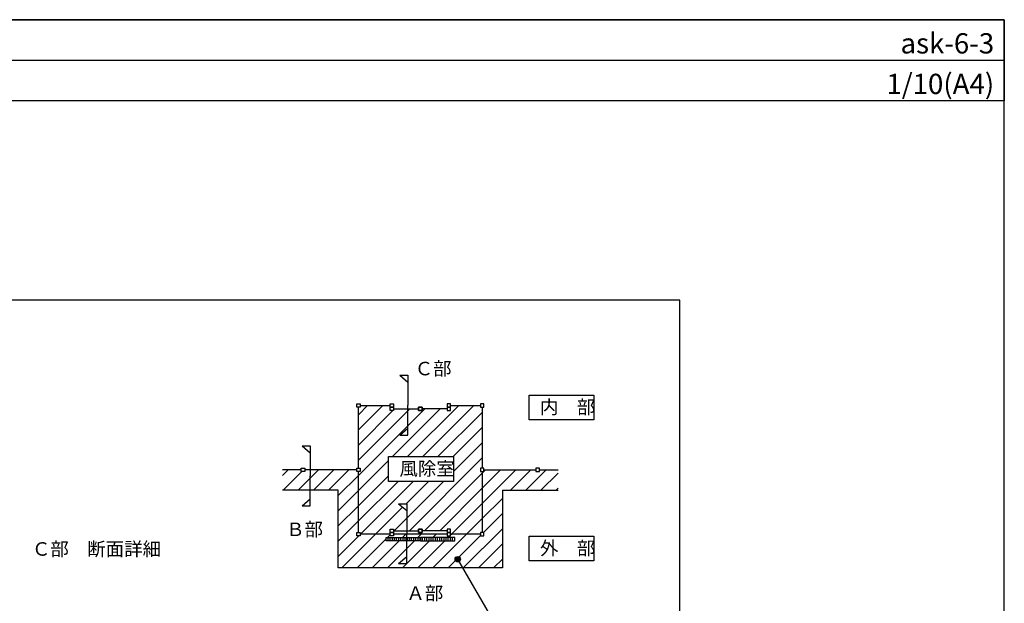
# Model space of a CAD drawing. Units: millimetres. Extents: x 0 to 2760, y 0 to 1910.
# Drawn here: x 1303 to 2760, y 1047 to 1910 of the extents above; entities that cross this region are included whole.
import ezdxf
from ezdxf.enums import TextEntityAlignment as Align

# ---------------------------------------------------------------- set-up
doc = ezdxf.new("R2010")
doc.units = ezdxf.units.MM
doc.layers.get('0').update_dxf_attribs({"plot": 0})
for name, color, linetype in [('HATCH', 9, 'Continuous'), ('MOJI', 7, 'Continuous'), ('WAKU', 7, 'Continuous'), ('ZATU', 6, 'Continuous')]:
    doc.layers.add(name, color=color, linetype=linetype)
doc.styles.add('MSゴシック', font='txt')

msp = doc.modelspace()

# ---------------------------------------------------------------- hatches: boundary and pattern name
at = {"layer": 'MOJI'}
h = msp.add_hatch(color=256, dxfattribs=at)
edge = h.paths.add_edge_path()
edge.add_arc((1951.1, 1111.8), 4, 0, 360)

# ---------------------------------------------------------------- linework, layer by layer
for p, q in [((0, 1850), (2760, 1850)), ((2280, 1495), (480, 1495)), ((2280, 295), (2280, 1495))]:
    msp.add_line(p, q)
at = {"layer": 'HATCH', "linetype": 'Continuous'}
for p, q in [((1804.3, 1325.6), (1817.8, 1339.1)), ((1804.3, 1303.2), (1840.2, 1339.1)), ((1804.3, 1280.7), (1855.2, 1331.6)), ((1804.3, 1258.2), (1877.5, 1331.5)), ((1854.5, 1263.5), (1925, 1334.1)), ((1856, 1332.4), (1857.7, 1334.1)), ((1876.9, 1263.5), (1952.5, 1339.1)), ((1877.5, 1331.5), (1880.1, 1334.1)), ((1877.5, 1309), (1902.6, 1334.1)), ((1899.4, 1263.5), (1974.9, 1339.1)), ((1921.8, 1263.5), (1987.2, 1328.9)), ((1804.3, 1235.8), (1877.5, 1309)), ((1944.3, 1263.5), (1987.2, 1306.5)), ((1944.7, 1241.5), (1987.2, 1284)), ((1804.3, 1213.3), (1848.7, 1257.8)), ((1879.5, 1153.8), (1987.2, 1261.6)), ((1691.8, 1235.6), (1700.2, 1244)), ((1692.7, 1214), (1720.2, 1241.5)), ((1732.8, 1231.6), (1745.1, 1244)), ((1737.6, 1214), (1767.6, 1244)), ((1760, 1214), (1790, 1244)), ((1902, 1153.8), (1987.2, 1239.1)), ((1987.2, 1216.7), (2014.5, 1244)), ((1987.2, 1194.2), (2037, 1244)), ((1987.2, 1239.1), (1989.6, 1241.5)), ((1989.7, 1241.6), (1992.1, 1244)), ((2029.4, 1214), (2059.4, 1244)), ((2051.9, 1214), (2081.9, 1244)), ((2074.3, 1214), (2099.7, 1239.3)), ((1715.1, 1214), (1732.8, 1231.6)), ((1774.3, 1205.8), (1804.3, 1235.8)), ((1804.3, 1190.9), (1848.7, 1235.3)), ((1804.3, 1168.4), (1862.8, 1226.9)), ((1807.2, 1148.8), (1885.2, 1226.9)), ((1874.7, 1193.9), (1907.7, 1226.9)), ((1875.7, 1172.5), (1930.1, 1226.9)), ((1774.3, 1183.3), (1804.3, 1213.3)), ((1924.4, 1153.8), (1987.2, 1216.7)), ((2096.8, 1214), (2099.7, 1216.9)), ((1987.2, 1171.8), (2017.2, 1201.8)), ((1774.3, 1160.9), (1804.3, 1190.9)), ((1829.6, 1148.8), (1869.6, 1188.9)), ((1941.9, 1148.8), (1987.2, 1194.2)), ((1774.3, 1138.4), (1804.3, 1168.4)), ((1857.1, 1153.8), (1875.7, 1172.5)), ((1964.3, 1148.8), (1987.2, 1171.8)), ((1989.3, 1151.3), (2017.2, 1179.3)), ((1959.2, 1098.8), (2017.2, 1156.9)), ((1774.3, 1116), (1804.7, 1146.3)), ((1779.6, 1098.8), (1829.6, 1148.8)), ((1802.1, 1098.8), (1845, 1141.8)), ((1806.8, 1148.5), (1807.2, 1148.8)), ((1824.5, 1098.8), (1864.4, 1138.8)), ((1847, 1143.8), (1851, 1147.8)), ((1869.4, 1143.8), (1874.5, 1148.8)), ((1869.4, 1098.8), (1909.3, 1138.8)), ((1875.7, 1127.6), (1886.9, 1138.8)), ((1891.9, 1143.8), (1897, 1148.8)), ((1891.9, 1098.8), (1931.8, 1138.8)), ((1914.3, 1143.8), (1919.4, 1148.8)), ((1914.3, 1098.8), (1964.3, 1148.8)), ((1936.8, 1143.8), (1939.4, 1146.3)), ((1940.6, 1147.6), (1941.9, 1148.8)), ((1953.1, 1115.2), (1984.7, 1146.8)), ((1847, 1098.8), (1875.7, 1127.6)), ((1981.7, 1098.8), (2017.2, 1134.4)), ((1936.8, 1098.8), (1947.6, 1109.7)), ((2004.1, 1098.8), (2017.2, 1112))]:
    msp.add_line(p, q, dxfattribs=at)
at = {"layer": 'HATCH', "color": 6, "lineweight": 0}
for p, q in [((1719.6, 1241.5), (1719.6, 1246.5)), ((1719.6, 1246.5), (1724.6, 1246.5)), ((1724.6, 1241.5), (1719.6, 1241.5)), ((1724.6, 1246.5), (1724.6, 1244)), ((1801.8, 1244), (1724.6, 1244)), ((1724.6, 1244), (1724.6, 1241.5)), ((1724.6, 1244), (1801.8, 1244)), ((1801.8, 1244), (1801.8, 1246.5)), ((1801.8, 1246.5), (1806.8, 1246.5)), ((1801.8, 1241.5), (1801.8, 1244)), ((1804.3, 1241.5), (1801.8, 1241.5)), ((1804.3, 1151.3), (1804.3, 1241.5)), ((1806.8, 1241.5), (1804.3, 1241.5)), ((1804.3, 1241.5), (1804.3, 1151.3)), ((1806.8, 1246.5), (1806.8, 1241.5)), ((1984.7, 1241.5), (1984.7, 1246.5)), ((1984.7, 1246.5), (1989.7, 1246.5)), ((1987.2, 1241.5), (1984.7, 1241.5)), ((1987.2, 1151.3), (1987.2, 1241.5)), ((1989.7, 1241.5), (1987.2, 1241.5)), ((1987.2, 1241.5), (1987.2, 1151.3)), ((1989.7, 1246.5), (1989.7, 1244)), ((1989.7, 1244), (2066.9, 1244)), ((2066.9, 1244), (1989.7, 1244)), ((1989.7, 1244), (1989.7, 1241.5)), ((2066.9, 1244), (2066.9, 1246.5)), ((2066.9, 1246.5), (2071.9, 1246.5)), ((2066.9, 1241.5), (2066.9, 1244)), ((2071.9, 1241.5), (2066.9, 1241.5)), ((2071.9, 1246.5), (2071.9, 1241.5)), ((1801.8, 1146.3), (1801.8, 1151.3)), ((1801.8, 1151.3), (1804.3, 1151.3)), ((1804.3, 1151.3), (1806.8, 1151.3)), ((1806.8, 1151.3), (1806.8, 1148.8)), ((1851, 1151.3), (1851, 1156.3)), ((1851, 1156.3), (1856, 1156.3)), ((1851, 1148.8), (1851, 1151.3)), ((1856, 1156.3), (1856, 1153.8)), ((1856, 1153.8), (1893.3, 1153.8)), ((1893.3, 1153.8), (1893.3, 1156.3)), ((1893.3, 1156.3), (1898.3, 1156.3)), ((1893.3, 1151.3), (1893.3, 1156.3)), ((1893.3, 1156.3), (1898.3, 1156.3)), ((1898.3, 1151.3), (1893.3, 1151.3)), ((1898.3, 1156.3), (1898.3, 1153.8)), ((1898.3, 1156.3), (1898.3, 1151.3)), ((1898.3, 1153.8), (1935.6, 1153.8)), ((1935.6, 1153.8), (1935.6, 1156.3)), ((1935.6, 1156.3), (1940.6, 1156.3)), ((1940.6, 1156.3), (1940.6, 1151.3)), ((1940.6, 1151.3), (1940.6, 1148.8)), ((1984.7, 1148.8), (1984.7, 1151.3)), ((1984.7, 1151.3), (1987.2, 1151.3)), ((1987.2, 1151.3), (1989.7, 1151.3)), ((1989.7, 1151.3), (1989.7, 1146.3)), ((1806.8, 1146.3), (1801.8, 1146.3)), ((1806.8, 1148.8), (1851, 1148.8)), ((1851, 1148.8), (1806.8, 1148.8)), ((1806.8, 1148.8), (1806.8, 1146.3)), ((1845, 1138.8), (1845, 1143.8)), ((1845, 1143.8), (1895.8, 1143.8)), ((1895.8, 1138.8), (1845, 1138.8)), ((1851, 1146.3), (1851, 1148.8)), ((1856, 1146.3), (1851, 1146.3)), ((1935.6, 1148.8), (1856, 1148.8)), ((1856, 1148.8), (1856, 1146.3)), ((1895.8, 1143.8), (1946.6, 1143.8)), ((1946.6, 1138.8), (1895.8, 1138.8)), ((1935.6, 1146.3), (1935.6, 1148.8)), ((1940.6, 1146.3), (1935.6, 1146.3)), ((1940.6, 1148.8), (1984.7, 1148.8)), ((1984.7, 1148.8), (1940.6, 1148.8)), ((1940.6, 1148.8), (1940.6, 1146.3)), ((1946.6, 1143.8), (1946.6, 1138.8)), ((1984.7, 1146.3), (1984.7, 1148.8)), ((1989.7, 1146.3), (1984.7, 1146.3))]:
    msp.add_line(p, q, dxfattribs=at)
at = {"layer": 'HATCH'}
for p, q in [((1719.6, 1214), (1691.8, 1214)), ((1774.3, 1214), (1719.6, 1214)), ((1774.3, 1098.8), (1774.3, 1214)), ((2017.2, 1214), (2017.2, 1098.8)), ((2017.2, 1214), (2066.9, 1214)), ((2066.9, 1214), (2099.7, 1214)), ((2017.2, 1098.8), (1774.3, 1098.8))]:
    msp.add_line(p, q, dxfattribs=at)
at = {"layer": 'MOJI', "color": 7}
for p, q in [((1865.4, 1384), (1877.5, 1384)), ((1865.4, 1384), (1877.5, 1373.8)), ((1877.5, 1384), (1877.5, 1339.8)), ((1877.5, 1295.5), (1877.5, 1339.8)), ((1865.4, 1295.5), (1877.5, 1305.7)), ((1865.4, 1295.5), (1877.5, 1295.5)), ((1720.7, 1279.3), (1732.8, 1279.3)), ((1720.7, 1279.3), (1732.8, 1269.1)), ((1732.8, 1279.3), (1732.8, 1235.1)), ((1732.8, 1190.8), (1732.8, 1235.1)), ((1720.7, 1190.8), (1732.8, 1201)), ((1720.7, 1190.8), (1732.8, 1190.8)), ((1863.6, 1193.9), (1875.7, 1193.9)), ((1863.6, 1193.9), (1875.7, 1183.7)), ((1875.7, 1193.9), (1875.7, 1149.7)), ((1875.7, 1105.4), (1875.7, 1149.7)), ((1863.6, 1105.4), (1875.7, 1115.7)), ((1863.6, 1105.4), (1875.7, 1105.4))]:
    msp.add_line(p, q, dxfattribs=at)
at = {"layer": 'MOJI'}
for p, q in [((2056.7, 1354.6), (2152.7, 1354.6)), ((2056.7, 1318), (2056.7, 1354.6)), ((2152.7, 1354.6), (2152.7, 1318)), ((2152.7, 1318), (2056.7, 1318)), ((1848.7, 1263.5), (1944.7, 1263.5)), ((1848.7, 1226.9), (1848.7, 1263.5)), ((1944.7, 1263.5), (1944.7, 1226.9)), ((1944.7, 1226.9), (1848.7, 1226.9)), ((2056.7, 1109.2), (2056.7, 1145.8)), ((2056.7, 1145.8), (2152.7, 1145.8)), ((2152.7, 1145.8), (2152.7, 1109.2)), ((1997.9, 1030.7), (1951.1, 1111.8)), ((2152.7, 1109.2), (2056.7, 1109.2))]:
    msp.add_line(p, q, dxfattribs=at)
msp.add_circle((1951.1, 1111.8), 4, dxfattribs=at)
at = {"layer": 'WAKU'}
for p, q in [((2760, 1910), (0, 1910)), ((0, 1910), (2760, 1910)), ((2760, 0), (2760, 1910)), ((2760, 1910), (2760, 1790)), ((2760, 1790), (0, 1790))]:
    msp.add_line(p, q, dxfattribs=at)
at = {"layer": 'ZATU'}
for p, q in [((1801.8, 1341.6), (1806.8, 1341.6)), ((1801.8, 1336.6), (1801.8, 1341.6)), ((1806.8, 1341.6), (1806.8, 1336.6)), ((1851, 1341.6), (1856, 1341.6)), ((1851, 1336.6), (1851, 1341.6)), ((1856, 1341.6), (1856, 1336.6)), ((1935.6, 1341.6), (1935.6, 1336.6)), ((1940.6, 1341.6), (1935.6, 1341.6)), ((1940.6, 1336.6), (1940.6, 1341.6)), ((1984.7, 1341.6), (1984.7, 1336.6)), ((1989.7, 1341.6), (1984.7, 1341.6)), ((1989.7, 1336.6), (1989.7, 1341.6)), ((1806.8, 1336.6), (1801.8, 1336.6)), ((1804.3, 1246.5), (1804.3, 1336.6)), ((1806.8, 1339.1), (1851, 1339.1)), ((1851, 1336.6), (1856, 1336.6)), ((1851, 1331.6), (1851, 1336.6)), ((1856, 1336.6), (1851, 1336.6)), ((1856, 1331.6), (1851, 1331.6)), ((1856, 1336.6), (1856, 1331.6)), ((1856, 1334.1), (1893.3, 1334.1)), ((1893.3, 1336.6), (1898.3, 1336.6)), ((1893.3, 1331.6), (1893.3, 1336.6)), ((1893.3, 1336.6), (1893.3, 1331.6)), ((1898.3, 1336.6), (1893.3, 1336.6)), ((1898.3, 1331.6), (1893.3, 1331.6)), ((1893.3, 1331.6), (1898.3, 1331.6)), ((1898.3, 1336.6), (1898.3, 1331.6)), ((1898.3, 1331.6), (1898.3, 1336.6)), ((1935.6, 1334.1), (1898.3, 1334.1)), ((1935.6, 1336.6), (1940.6, 1336.6)), ((1935.6, 1336.6), (1935.6, 1331.6)), ((1940.6, 1336.6), (1935.6, 1336.6)), ((1935.6, 1331.6), (1940.6, 1331.6)), ((1940.6, 1339.1), (1984.7, 1339.1)), ((1940.6, 1331.6), (1940.6, 1336.6)), ((1984.7, 1336.6), (1989.7, 1336.6)), ((1987.2, 1336.6), (1987.2, 1246.5)), ((1719.6, 1244), (1691.8, 1244)), ((1719.6, 1246.5), (1724.6, 1246.5)), ((1719.6, 1241.5), (1719.6, 1246.5)), ((1724.6, 1241.5), (1719.6, 1241.5)), ((1724.6, 1246.5), (1724.6, 1241.5)), ((1801.8, 1244), (1724.6, 1244)), ((1801.8, 1246.5), (1806.8, 1246.5)), ((1801.8, 1241.5), (1801.8, 1246.5)), ((1806.8, 1241.5), (1801.8, 1241.5)), ((1804.3, 1151.3), (1804.3, 1241.5)), ((1806.8, 1246.5), (1806.8, 1241.5)), ((1984.7, 1246.5), (1984.7, 1241.5)), ((1989.7, 1246.5), (1984.7, 1246.5)), ((1984.7, 1241.5), (1989.7, 1241.5)), ((1987.2, 1241.5), (1987.2, 1151.3)), ((1989.7, 1241.5), (1989.7, 1246.5)), ((1989.7, 1244), (2066.9, 1244)), ((2066.9, 1246.5), (2066.9, 1241.5)), ((2071.9, 1246.5), (2066.9, 1246.5)), ((2066.9, 1241.5), (2071.9, 1241.5)), ((2071.9, 1241.5), (2071.9, 1246.5)), ((2071.9, 1244), (2099.7, 1244)), ((1801.8, 1151.3), (1806.8, 1151.3)), ((1801.8, 1146.3), (1801.8, 1151.3)), ((1806.8, 1151.3), (1806.8, 1146.3)), ((1851, 1156.3), (1856, 1156.3)), ((1851, 1151.3), (1851, 1156.3)), ((1851, 1151.3), (1856, 1151.3)), ((1851, 1146.3), (1851, 1151.3)), ((1856, 1151.3), (1851, 1151.3)), ((1856, 1156.3), (1856, 1151.3)), ((1856, 1153.8), (1893.3, 1153.8)), ((1856, 1151.3), (1856, 1146.3)), ((1893.3, 1156.3), (1898.3, 1156.3)), ((1893.3, 1151.3), (1893.3, 1156.3)), ((1893.3, 1156.3), (1893.3, 1151.3)), ((1898.3, 1156.3), (1893.3, 1156.3)), ((1898.3, 1151.3), (1893.3, 1151.3)), ((1893.3, 1151.3), (1898.3, 1151.3)), ((1898.3, 1156.3), (1898.3, 1151.3)), ((1898.3, 1151.3), (1898.3, 1156.3)), ((1935.6, 1153.8), (1898.3, 1153.8)), ((1935.6, 1156.3), (1935.6, 1151.3)), ((1940.6, 1156.3), (1935.6, 1156.3)), ((1935.6, 1151.3), (1940.6, 1151.3)), ((1935.6, 1151.3), (1935.6, 1146.3)), ((1940.6, 1151.3), (1935.6, 1151.3)), ((1940.6, 1151.3), (1940.6, 1156.3)), ((1940.6, 1146.3), (1940.6, 1151.3)), ((1984.7, 1151.3), (1984.7, 1146.3)), ((1989.7, 1151.3), (1984.7, 1151.3)), ((1989.7, 1146.3), (1989.7, 1151.3)), ((1806.8, 1146.3), (1801.8, 1146.3)), ((1851, 1148.8), (1806.8, 1148.8)), ((1845, 1138.8), (1845, 1143.8)), ((1845, 1143.8), (1895.8, 1143.8)), ((1895.8, 1138.8), (1845, 1138.8)), ((1848, 1138.8), (1848, 1143.8)), ((1856, 1146.3), (1851, 1146.3)), ((1851.2, 1138.8), (1851.2, 1143.8)), ((1854.4, 1138.8), (1854.4, 1143.8)), ((1935.6, 1148.8), (1856, 1148.8)), ((1857.5, 1138.8), (1857.5, 1143.8)), ((1860.7, 1138.8), (1860.7, 1143.8)), ((1863.9, 1138.8), (1863.9, 1143.8)), ((1867.1, 1138.8), (1867.1, 1143.8)), ((1870.2, 1138.8), (1870.2, 1143.8)), ((1873.4, 1138.8), (1873.4, 1143.8)), ((1876.6, 1138.8), (1876.6, 1143.8)), ((1879.8, 1138.8), (1879.8, 1143.8)), ((1882.9, 1138.8), (1882.9, 1143.8)), ((1886.1, 1138.8), (1886.1, 1143.8)), ((1889.3, 1138.8), (1889.3, 1143.8)), ((1892.5, 1138.8), (1892.5, 1143.8)), ((1895.6, 1138.8), (1895.6, 1143.8)), ((1895.8, 1143.8), (1895.8, 1138.8)), ((1895.8, 1143.8), (1895.8, 1138.8)), ((1946.6, 1143.8), (1895.8, 1143.8)), ((1895.8, 1138.8), (1946.6, 1138.8)), ((1895.9, 1138.8), (1895.9, 1143.8)), ((1899.1, 1138.8), (1899.1, 1143.8)), ((1902.2, 1138.8), (1902.2, 1143.8)), ((1905.4, 1138.8), (1905.4, 1143.8)), ((1908.6, 1138.8), (1908.6, 1143.8)), ((1911.8, 1138.8), (1911.8, 1143.8)), ((1914.9, 1138.8), (1914.9, 1143.8)), ((1918.1, 1138.8), (1918.1, 1143.8)), ((1921.3, 1138.8), (1921.3, 1143.8)), ((1924.5, 1138.8), (1924.5, 1143.8)), ((1927.6, 1138.8), (1927.6, 1143.8)), ((1930.8, 1138.8), (1930.8, 1143.8)), ((1934, 1138.8), (1934, 1143.8)), ((1935.6, 1146.3), (1940.6, 1146.3)), ((1937.2, 1138.8), (1937.2, 1143.8)), ((1940.3, 1138.8), (1940.3, 1143.8)), ((1984.7, 1148.8), (1940.6, 1148.8)), ((1943.5, 1138.8), (1943.5, 1143.8)), ((1946.6, 1138.8), (1946.6, 1143.8)), ((1984.7, 1146.3), (1989.7, 1146.3))]:
    msp.add_line(p, q, dxfattribs=at)

# ---------------------------------------------------------------- texts
at = {"layer": 'MOJI', "style": 'MSゴシック'}
for s, p in [('Ｃ部', (1887.4, 1383.8)), ('内\u3000部', (2072.8, 1326.9)), ('風除室', (1864.8, 1235.8)), ('Ｂ部', (1697.1, 1146)), ('Ｃ部\u3000断面詳細', (1321, 1116.9)), ('外\u3000部', (2072.8, 1118.1)), ('Ａ部', (1875.1, 1051.5))]:
    msp.add_text(s, height=20, dxfattribs=at).set_placement(p)
at = {"layer": 'WAKU', "style": 'MSゴシック'}
for s, p in [('ask-6-3', (2745, 1860)), ('1/10(A4)', (2745, 1800))]:
    msp.add_text(s, height=30, dxfattribs=at).set_placement(p, align=Align.RIGHT)

doc.saveas('drawing.dxf')
